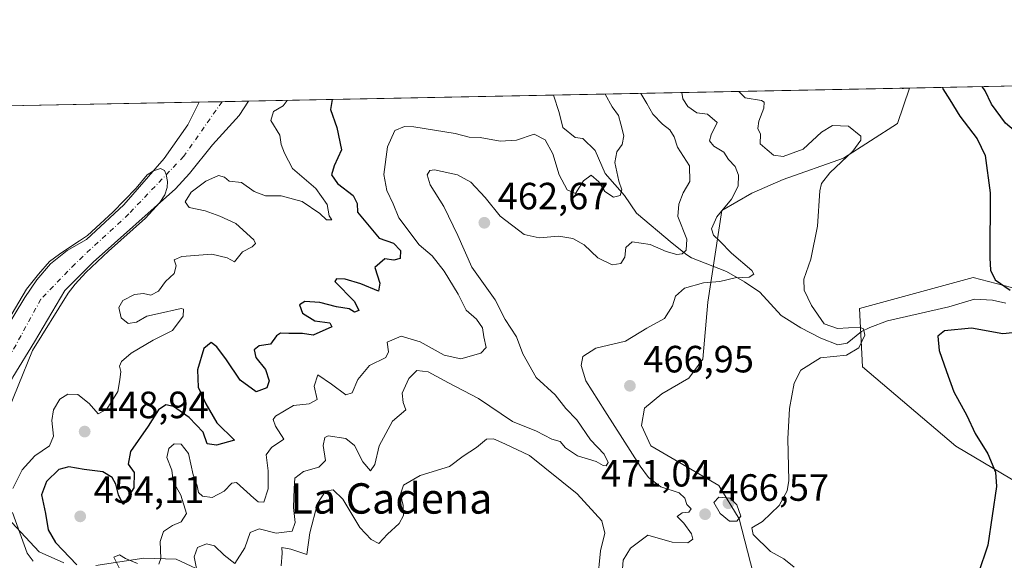
# Model space of a CAD drawing. Units: metres. Extents: x 634738 to 638195, y 4729746 to 4732126.
# Drawn here: x 637002 to 637262, y 4731984 to 4732126 of the extents above; entities that cross this region are included whole.
import ezdxf
from ezdxf.enums import TextEntityAlignment as Align

# ---------------------------------------------------------------- set-up
doc = ezdxf.new("R2010")
doc.units = ezdxf.units.M
doc.header["$MEASUREMENT"] = 0
doc.linetypes.add('DGN Style 4', pattern=[2.6384748266838614, 1.318413404963828, -0.6592067024819142, 0.001648016756204785, -0.6592067024819142])
for name, color, linetype, lineweight in [('Comarca CxS', 21, 'Continuous', 0), ('Comunidad Autónoma CxS', 142, 'Continuous', 0), ('Corriente natural Cxs', 4, 'Continuous', 13), ('Corriente natural eje', 4, 'DGN Style 4', 0), ('Corriente natural lineal', 142, 'Continuous', 13), ('Cultivos herbáceos CxS', 92, 'Continuous', 0), ('Curva de nivel maestra', 30, 'Continuous', 30), ('Curva de nivel normal', 30, 'Continuous', 0), ('Entidad de ámbito territorial CxS', 92, 'Continuous', 0), ('Espacio natural protegido', 121, 'Continuous', 13), ('Espacio natural protegido CxS', 121, 'Continuous', 0), ('Municipio CxS', 4, 'Continuous', 0), ('Prado CxS', 92, 'Continuous', 0), ('Provincia CxS', 1, 'Continuous', 0), ('Punto de cota en terreno', 7, 'Continuous', 0), ('Rótulo de punto de cota en terreno', 7, 'Continuous', 0), ('Suelo desnudo CxS', 253, 'Continuous', 0), ('Texto cartográfico', 7, 'Continuous', 0)]:
    doc.layers.add(name, color=color, linetype=linetype, lineweight=lineweight)
doc.styles.add('Style-Arial', font='txt')

# ---------------------------------------------------------------- blocks, each defined once
blk = doc.blocks.new('*U12')
at = {"layer": 'Suelo desnudo CxS', "color": 253, "linetype": 'Continuous', "lineweight": 0}
for points in [[(637294.8595000004, 4731986.772100001, 480.1793999999937), (637248.9419, 4732014.074300001, 473.5819000000047), (637224.3655000003, 4732034.913699999, 470.8136999999988), (637223.5329, 4732050.333500001, 471.3810999999987), (637253.5242999997, 4732058.460899999, 474.1018999999943), (637265.6041000001, 4732055.333900001, 475.4888999999966)], [(637000.3601000002, 4732032.210100001, 439.1588999999949), (637006.1401000004, 4732041.530099999, 439.4489000000031), (637014.1300999997, 4732055.050100001, 439.4807000000001), (637021.5900999998, 4732062.540100001, 439.7446999999956), (637043.2500999998, 4732081.9001, 440.6407000000036), (637046.9801000003, 4732085.940099999, 440.5981999999931), (637052.9901000002, 4732093.460100001, 440.2890999999945), (637060.0601000005, 4732101.1501, 440.8475000000035), (637062.4700999996, 4732104.970000001, 440.9493999999977), (637236.7319, 4732108.413100001, 475.0046000000002), (637233.5290999999, 4732099.096100001, 472.9063000000024), (637219.3671000004, 4732089.927300001, 469.5987000000023), (637203.4348999998, 4732084.330700001, 468.7044000000024), (637195.2067, 4732080.7589, 465.9459000000061), (637187.2927000001, 4732076.175100001, 464.204700000002), (637183.5449000001, 4732052.001300001, 465.8546000000061), (637182.2947000006, 4732036.998500001, 466.970100000006), (637178.5455, 4732031.9965, 467.2505999999995), (637171.4643000001, 4732027.829700001, 467.1864999999962), (637166.8822999997, 4732024.078700001, 467.0509000000021), (637166.0491000004, 4732019.493899999, 466.9992000000057), (637168.5601000005, 4732014.129699999, 467.1535000000004), (637186.4596999995, 4732003.656500001, 468.4777999999933), (637191.8744999999, 4731994.904300001, 469.2078000000038), (637195.5340999998, 4731980.592499999, 467.7051999999967)], [(636984.5428999999, 4732103.430400001, 450.7115999999951), (637049.5018999996, 4732104.7138, 440.7335000000021), (637049.5000999998, 4732104.710100001, 440.7335000000021), (637046.5201000003, 4732098.700099999, 440.578800000003), (637040.2801000001, 4732089.850099999, 440.373900000006), (637029.6700999998, 4732077.630100001, 440.1144000000059), (637019.7801000001, 4732068.530099999, 439.9796999999963), (637014.7301000003, 4732065.5801, 440.0543999999937), (637010.3400999998, 4732062.0801, 440.0455999999977), (637006.7301000003, 4732057.840100001, 439.8628999999929), (637003.5100999996, 4732053.2501, 439.8852000000043), (636998.2001, 4732044.390100001, 439.8456000000006)]]:
    blk.add_polyline3d(points, dxfattribs=at)
blk = doc.blocks.new('5PATER')
at = {"layer": 'Prado CxS', "linetype": 'Continuous', "lineweight": 0}
h = blk.add_hatch(color=51, dxfattribs=at)
edge = h.paths.add_edge_path()
edge.add_ellipse((0, 0), major_axis=(-0.1095731443231308, -0.1110710700762829), ratio=0.9994222409660322, start_angle=0, end_angle=360)

msp = doc.modelspace()

# ---------------------------------------------------------------- linework, layer by layer
at = {"layer": 'Comarca CxS', "color": 21, "linetype": 'Continuous', "lineweight": 0, "flags": 128}
msp.add_lwpolyline([(635064.6205943696, 4729751.29458578), (634782.9300010185, 4729745.729982683), (634769.8288405803, 4730417.72655598), (634765.8935516241, 4730619.578957173), (634750.2207545261, 4731423.482244392), (634737.8300010192, 4732059.039982658), (635612.5211999998, 4732076.3222), (635771.2359999998, 4732079.458100001), (637452.0671306063, 4732112.66766677), (638149.1200010444, 4732126.439982658), (638174.6452742514, 4730849.182476535), (638195.3500010447, 4729813.139982684), (636423.4381979648, 4729778.137117255), (636273.292580081, 4729775.171065977), (636161.3956010945, 4729772.960644677)], close=True, dxfattribs=at)
at = {"layer": 'Comunidad Autónoma CxS', "color": 142, "linetype": 'Continuous', "lineweight": 0, "flags": 128}
msp.add_lwpolyline([(635064.6205943696, 4729751.29458578), (634782.9300010185, 4729745.729982683), (634769.8288405803, 4730417.72655598), (634765.8935516241, 4730619.578957173), (634750.2207545261, 4731423.482244392), (634737.8300010192, 4732059.039982658), (635612.5211999998, 4732076.3222), (635771.2359999998, 4732079.458100001), (637452.0671306063, 4732112.66766677), (638149.1200010444, 4732126.439982658), (638174.6452742514, 4730849.182476535), (638195.3500010447, 4729813.139982684), (636423.4381979648, 4729778.137117255), (636273.292580081, 4729775.171065977), (636161.3956010945, 4729772.960644677)], close=True, dxfattribs=at)
at = {"layer": 'Corriente natural Cxs', "color": 4, "linetype": 'Continuous', "lineweight": 13, "extrusion": (-0.01663961660971373, -0.0003287325756931323, 0.9998614979555795), "elevation": -11715.18398653297, "flags": 128}
msp.add_lwpolyline([(-4718598.40668615, 730300.7020182352), (-4718598.40668615, 730313.674545456)], dxfattribs=at)
at = {"layer": 'Corriente natural Cxs', "color": 4, "linetype": 'Continuous', "lineweight": 13}
for points in [[(636973.6101000002, 4731977.3201, 438.2762999999978), (636977.0100999996, 4731981.300100001, 438.7170000000042), (636979.4301000005, 4731985.8301, 438.8784000000014), (636981.7701000003, 4731992.630100001, 438.6218999999983), (636987.6501000002, 4732013.110099999, 438.8144999999931), (636990.3300999999, 4732023.8201, 439.2032999999938), (636993.6101000002, 4732034.450099999, 439.3410000000004), (636995.5701000001, 4732039.3301, 439.5644999999931), (636998.2001, 4732044.390100001, 439.8456000000006), (637003.5100999996, 4732053.2501, 439.8852000000043), (637006.7301000003, 4732057.840100001, 439.8628999999929), (637010.3400999998, 4732062.0801, 440.0455999999977), (637014.7301000003, 4732065.5801, 440.0543999999937), (637019.7801000001, 4732068.530099999, 439.9796999999963), (637029.6700999998, 4732077.630100001, 440.1144000000059), (637040.2801000001, 4732089.850099999, 440.373900000006), (637046.5201000003, 4732098.700099999, 440.578800000003), (637049.5000999998, 4732104.710100001, 440.7335000000021), (637049.5018999996, 4732104.7138, 440.7335000000021)], [(637062.4700999996, 4732104.970000001, 440.9493999999977), (637060.0601000005, 4732101.1501, 440.8475000000035), (637052.9901000002, 4732093.460100001, 440.2890999999945), (637046.9801000003, 4732085.940099999, 440.5981999999931), (637043.2500999998, 4732081.9001, 440.6407000000036), (637021.5900999998, 4732062.540100001, 439.7446999999956), (637014.1300999997, 4732055.050100001, 439.4807000000001), (637006.1401000004, 4732041.530099999, 439.4489000000031), (637000.3601000002, 4732032.210100001, 439.1588999999949), (636998.1300999997, 4732027.540100001, 438.7424000000028), (636996.0401, 4732022.9301, 438.9747999999963), (636992.6501000002, 4732013.300100001, 438.8087999999989), (636991.3501000004, 4732008.210100001, 438.866200000004), (636989.4001000002, 4731997.420100001, 439.0351999999984), (636989.2801000001, 4731991.9101, 439.4416999999958), (636989.7001, 4731986.380100001, 440.5491000000038), (636990.9200999998, 4731981.170100001, 440.5960000000051), (636992.7401000002, 4731976.220100001, 438.8699000000051), (636994.4901000002, 4731972.5801, 437.7333999999974)], [(636998.2001, 4732044.390100001, 439.8456000000006), (637003.5100999996, 4732053.2501, 439.8852000000043), (637006.7301000003, 4732057.840100001, 439.8628999999929), (637010.3400999998, 4732062.0801, 440.0455999999977), (637014.7301000003, 4732065.5801, 440.0543999999937), (637019.7801000001, 4732068.530099999, 439.9796999999963), (637029.6700999998, 4732077.630100001, 440.1144000000059), (637040.2801000001, 4732089.850099999, 440.373900000006), (637046.5201000003, 4732098.700099999, 440.578800000003), (637049.5000999998, 4732104.710100001, 440.7335000000021), (637049.5018999996, 4732104.7138, 440.7335000000021), (637062.4700999996, 4732104.970100001, 440.9493999999977), (637060.0601000005, 4732101.1501, 440.8475000000035), (637052.9901000002, 4732093.460100001, 440.2890999999945), (637046.9801000003, 4732085.940099999, 440.5981999999931), (637043.2500999998, 4732081.9001, 440.6407000000036), (637021.5900999998, 4732062.540100001, 439.7446999999956), (637014.1300999997, 4732055.050100001, 439.4807000000001), (637006.1401000004, 4732041.530099999, 439.4489000000031), (637000.3601000002, 4732032.210100001, 439.1588999999949)]]:
    msp.add_polyline3d(points, dxfattribs=at)
at = {"layer": 'Corriente natural eje', "color": 4, "linetype": 'DGN Style 4', "lineweight": 0}
msp.add_polyline3d([(637055.5513000004, 4732104.8333, 440.4735999999976), (637055.5500999996, 4732104.8301, 440.4734999999928), (637045.4501, 4732090.440099999, 440.0908999999957), (637030.9401000004, 4732075.2401, 440.3070000000008), (637016.7801000001, 4732062.120100001, 439.5795000000071), (637007.8000999996, 4732052.790100001, 439.1576999999961), (636997.7801000001, 4732034.4801, 438.7929000000004), (636991.2200999996, 4732018.600099999, 438.7831000000006), (636985.6901000004, 4732000.290100001, 438.6827000000048), (636986.0401, 4731984.0601, 439.1826000000001), (636992.5201000003, 4731960.4001, 437.5399000000034)], dxfattribs=at)
at = {"layer": 'Corriente natural lineal', "color": 142, "linetype": 'Continuous', "lineweight": 13}
msp.add_polyline3d([(637262.1001000004, 4732051.7401, 474.3935999999958), (637258.5900999998, 4732052.550100001, 473.9994000000006), (637253.8800999997, 4732052.780099999, 473.5733999999939), (637247.1201, 4732050.7301, 473.1159000000043), (637230.9001000002, 4732047.0801, 471.9410000000062), (637226.2500999998, 4732045.3301, 471.2581999999966), (637224.0601000005, 4732044.280099999, 470.6606999999931), (637220.2801000001, 4732041.1601, 469.9130000000005), (637217.8800999997, 4732040.7501, 469.9870999999985), (637213.3601000002, 4732042.520099999, 469.146900000007), (637208.0500999996, 4732045.270099999, 467.8190999999933), (637202.9401000004, 4732048.460100001, 466.5883999999933), (637197.2801000001, 4732054.620100001, 464.9214000000065), (637193.2100999998, 4732057.390100001, 464.2976999999955), (637188.4901000002, 4732060.0601, 463.8350999999967), (637179.2801000001, 4732063.710100001, 460.4949999999953), (637178.0301000001, 4732064.5101, 459.9505999999965), (637174.1601, 4732067.540100001, 458.7014000000054), (637164.7600999996, 4732075.4901, 456.4176000000007), (637161.6201, 4732080.120100001, 455.6187000000064), (637156.4901000002, 4732085.940099999, 454.1662000000069), (637153.8901000004, 4732091.9801, 452.7308000000049), (637150.6300999997, 4732095.100099999, 452.5026999999973), (637148.5800999999, 4732095.4101, 452.1851000000024), (637145.3800999997, 4732098.0001, 452.4492999999929), (637144.4001000002, 4732102.0101, 451.8448999999965), (637142.8904999997, 4732106.559, 450.6564000000071)], dxfattribs=at)
at = {"layer": 'Cultivos herbáceos CxS', "color": 92, "linetype": 'Continuous', "lineweight": 0, "extrusion": (0.08527468236832568, 0.001684712003836077, 0.9963560559822204), "elevation": 62785.67346303508, "flags": 128}
msp.add_lwpolyline([(4718598.203323225, -727880.3928162947), (4718598.203323225, -727905.4786038666)], dxfattribs=at)
at = {"layer": 'Cultivos herbáceos CxS', "color": 92, "linetype": 'Continuous', "lineweight": 0}
for points in [[(637195.5340999998, 4731980.592499999, 467.7051999999967), (637191.8744999999, 4731994.904300001, 469.2078000000038), (637186.4596999995, 4732003.656500001, 468.4777999999933), (637168.5601000005, 4732014.129699999, 467.1535000000004), (637166.0491000004, 4732019.493899999, 466.9992000000057), (637166.8822999997, 4732024.078700001, 467.0509000000021), (637171.4643000001, 4732027.829700001, 467.1864999999962), (637178.5455, 4732031.9965, 467.2505999999995), (637182.2947000006, 4732036.998500001, 466.970100000006), (637183.5449000001, 4732052.001300001, 465.8546000000061), (637187.2927000001, 4732076.175100001, 464.204700000002), (637195.2067, 4732080.7589, 465.9459000000061), (637203.4348999998, 4732084.330700001, 468.7044000000024), (637219.3671000004, 4732089.927300001, 469.5987000000023), (637233.5290999999, 4732099.096100001, 472.9063000000024), (637236.7319, 4732108.413100001, 475.0046000000002), (637261.7214000003, 4732108.9068, 472.8650000000052)], [(637236.7319999998, 4732108.4132, 475.0046000000002), (637233.5290999999, 4732099.096100001, 472.9063000000024), (637219.3671000004, 4732089.927300001, 469.5987000000023), (637203.4348999998, 4732084.330700001, 468.7044000000024), (637195.2067, 4732080.7589, 465.9459000000061), (637187.2927000001, 4732076.175100001, 464.204700000002), (637183.5449000001, 4732052.001300001, 465.8546000000061), (637182.2947000006, 4732036.998500001, 466.970100000006), (637178.5455, 4732031.9965, 467.2505999999995), (637171.4643000001, 4732027.829700001, 467.1864999999962), (637166.8822999997, 4732024.078700001, 467.0509000000021), (637166.0491000004, 4732019.493899999, 466.9992000000057), (637168.5601000005, 4732014.129699999, 467.1535000000004), (637186.4596999995, 4732003.656500001, 468.4777999999933), (637191.8744999999, 4731994.904300001, 469.2078000000038), (637195.5340999998, 4731980.592499999, 467.7051999999967)], [(637265.6041000001, 4732055.333900001, 475.4888999999966), (637253.5242999997, 4732058.460899999, 474.1018999999943), (637223.5329, 4732050.333500001, 471.3810999999987), (637224.3655000003, 4732034.913699999, 470.8136999999988), (637248.9419, 4732014.074300001, 473.5819000000047), (637294.8595000004, 4731986.772100001, 480.1793999999937)], [(637294.8595000004, 4731986.772100001, 480.1793999999937), (637248.9419, 4732014.074300001, 473.5819000000047), (637224.3655000003, 4732034.913699999, 470.8136999999988), (637223.5329, 4732050.333500001, 471.3810999999987), (637253.5242999997, 4732058.460899999, 474.1018999999943), (637265.6041000001, 4732055.333900001, 475.4888999999966)]]:
    msp.add_polyline3d(points, dxfattribs=at)
at = {"layer": 'Curva de nivel maestra', "color": 30, "linetype": 'Continuous', "lineweight": 30, "flags": 128}
for points, elevation in [([(637245.3920999998, 4732108.584200001), (637245.5499999998, 4732108.2501), (637247.3700000001, 4732105.350099999), (637249.9600000001, 4732101.020099999), (637254.5800000001, 4732095.0101), (637256.7199999997, 4732090.640100001), (637258, 4732080.840100001), (637257.8700000001, 4732063.6801), (637258.0899999999, 4732060.440099999), (637259.3399999999, 4732057.850099999), (637263.2300000006, 4732055.170100001)], 475), ([(637298.2960999999, 4732109.6295), (637297.6100000005, 4732106.050100001), (637296.2300000006, 4732104.5101), (637293.2400000002, 4732102.950099999), (637291.1900000004, 4732100.800100001), (637287.6399999997, 4732094.630100001), (637283.2800000003, 4732085.620100001), (637282.2300000006, 4732084.0101), (637280.4299999997, 4732083.3301), (637275.7699999996, 4732086.700099999), (637267.6600000003, 4732094.460100001), (637262.0499999998, 4732099.190099999), (637258.3600000005, 4732104.1801), (637256.6500000004, 4732107.6501), (637255.8766000001, 4732108.791300001)], 475), ([(637234.8180999998, 4732108.375299999), (637234.8399999999, 4732108.350099999), (637235.1403999999, 4732108.3816)], 475), ([(637084.5401, 4732105.406099999), (637084.1399999997, 4732102.770099999), (637085.8099999997, 4732098.0101), (637086.9900000002, 4732092.100099999), (637085.0800000001, 4732087.9101), (637084.4199999999, 4732085.5801), (637086, 4732083.280099999), (637090.0899999999, 4732080.140100001), (637091.1600000003, 4732077.960100001), (637091.2400000002, 4732075.7301), (637096.9100000003, 4732068.880100001), (637100.6900000004, 4732067.530099999), (637102.54, 4732065.590100001), (637102.4600000001, 4732063.4901), (637100.79, 4732063.050100001), (637098.4400000004, 4732063.4101), (637095.8399999999, 4732061.110099999), (637097.0899999999, 4732057.020099999), (637096.79, 4732054.920100001), (637092.0800000001, 4732056.860099999), (637087.9500000002, 4732058.0801), (637085.7199999997, 4732058.1801), (637085.29, 4732057.440099999), (637090.4699999997, 4732052.210100001), (637091.6100000005, 4732049.8301), (637090.4600000001, 4732049.390100001), (637089.0800000001, 4732050.210100001), (637085.6600000003, 4732050.790100001), (637081.29, 4732051.870100001), (637077.3399999999, 4732052.1601), (637075.9199999999, 4732051.280099999), (637076.7400000002, 4732049.0601), (637080.0199999996, 4732047.0601), (637083.9500000002, 4732046.590100001), (637084.4600000001, 4732045.470100001), (637079.54, 4732043.2601), (637076.7800000003, 4732043.7601), (637073.1799999997, 4732043.710100001), (637070.9699999997, 4732043.860099999), (637069.8799999999, 4732043.110099999), (637068.3099999997, 4732040.9301), (637065.2999999998, 4732040.450099999), (637064.0099999999, 4732039.440099999), (637064.4100000003, 4732037.370100001), (637066.9600000001, 4732034.2601), (637067.9699999997, 4732031.280099999), (637067.3200000003, 4732029.450099999), (637064.5099999999, 4732028.360099999), (637060.3399999999, 4732031.4301), (637056.7000000002, 4732036.8201), (637054.1399999997, 4732040.2601), (637052.6500000004, 4732041.3201), (637050.7699999996, 4732039.780099999), (637049.0199999996, 4732034.130100001), (637049.2199999997, 4732029.5801), (637051.2599999999, 4732025.1601), (637054.1699999999, 4732020.1801), (637058.8399999999, 4732015.590100001), (637054.0599999997, 4732014.290100001), (637051.6200000001, 4732014.640100001), (637050.5999999996, 4732017.720100001), (637046.8799999999, 4732021.5801), (637042.7800000003, 4732024.4801), (637040.7000000002, 4732024.9001), (637038.7999999998, 4732023.5801), (637036.0499999998, 4732019.290100001), (637031.4000000004, 4732012.600099999), (637030.7699999996, 4732009.3101), (637032.3399999999, 4732007.0801), (637032.2999999998, 4732003.0801), (637029.4400000004, 4731998.6601), (637028.2800000003, 4732001.220100001), (637027.5199999996, 4732004.050100001), (637026.6100000005, 4732005.7401), (637024.1399999997, 4732007.2601), (637019.1799999997, 4732007.850099999), (637015.1399999997, 4732008.610099999), (637012.4699999997, 4732007.860099999), (637009.2300000006, 4732004.7401), (637007.9299999997, 4732001.1801), (637009.0300000003, 4731996.270099999), (637009.6799999997, 4731991.9801), (637011.6399999997, 4731988.640100001), (637017.2699999996, 4731982.7301)], 450), ([(637263.8399999999, 4732043.9301), (637261.29, 4732043.610099999), (637253.0999999996, 4732045.100099999), (637245.9800000006, 4732044.460100001), (637244.1699999999, 4732043.040100001), (637244.5800000001, 4732039.2501), (637246.5, 4732033.7501), (637248.4400000004, 4732028.3201), (637251.8300000001, 4732022.110099999), (637254.04, 4732017.370100001), (637257.4000000004, 4732012.0601), (637259.4000000004, 4732007.1601), (637259.7000000002, 4732003.370100001), (637257.3399999999, 4731987.960100001), (637254.7999999998, 4731980.380100001)], 475)]:
    msp.add_lwpolyline(points, dxfattribs=dict(at, elevation=elevation))
at = {"layer": 'Curva de nivel normal', "color": 30, "linetype": 'Continuous', "lineweight": 0, "flags": 128}
for points, elevation in [([(637156.5405000001, 4732106.8289), (637158.3600000005, 4732103.4901), (637160.04, 4732101.170100001), (637160.6100000005, 4732098.920100001), (637161.4100000003, 4732095.850099999), (637161.04, 4732093.5801), (637159.5999999996, 4732091.5801), (637159.0199999996, 4732088.8201), (637160.1200000001, 4732083.890100001), (637160.9400000004, 4732081.5601), (637160.5099999999, 4732080.140100001), (637158.6799999997, 4732079.6601), (637156.4199999999, 4732081.1601), (637154.8200000003, 4732083.710100001), (637152.8099999997, 4732085.4801), (637150.7800000003, 4732083.960100001), (637148.7300000006, 4732080.670100001), (637146.5099999999, 4732081.640100001), (637144.3899999997, 4732085.530099999), (637142.6900000004, 4732091.110099999), (637140.7000000002, 4732094.770099999), (637137.8099999997, 4732096.290100001), (637133.1299999999, 4732094.7301), (637128.8399999999, 4732094.4101), (637123.5999999996, 4732095.390100001), (637120.7000000002, 4732095.4901), (637117.0199999996, 4732096.4801), (637106.1100000005, 4732098.2401), (637103.6100000005, 4732098.270099999), (637101.0499999998, 4732097.210100001), (637099.1100000005, 4732092.9101), (637098.1900000004, 4732085.6601), (637098.9600000001, 4732081.420100001), (637100.6200000001, 4732077.9101), (637102.1299999999, 4732074.2501), (637107.5300000003, 4732067.100099999), (637110.9100000003, 4732064.170100001), (637114.1100000005, 4732060.170100001), (637117.7699999996, 4732054.100099999), (637119.9000000004, 4732049.9101), (637122.6200000001, 4732047.520099999), (637124.1500000004, 4732045.2501), (637124.5300000003, 4732042.870100001), (637125.1699999999, 4732040.030099999), (637123.7400000002, 4732038.5101), (637118.4500000002, 4732037.0601), (637114.04, 4732037.9901), (637107.7800000003, 4732041.540100001), (637102.7199999997, 4732043.0701), (637099.04, 4732041.4301), (637099.4500000002, 4732038.920100001), (637098.7199999997, 4732037.420100001), (637094.4299999997, 4732035.2601), (637091.3600000005, 4732031.590100001), (637089.7999999998, 4732028.130100001), (637088.1200000001, 4732027.5801), (637084.3799999999, 4732030.360099999), (637080.79, 4732032.860099999), (637079.8499999996, 4732029.860099999), (637080.6100000005, 4732026.300100001), (637078.5300000003, 4732025.2401), (637074.3499999996, 4732024.780099999), (637069.5999999996, 4732021.920100001), (637068.9800000006, 4732021.030099999), (637069.5899999999, 4732019.300100001), (637071.8399999999, 4732015.9301), (637068.5499999998, 4732013.720100001), (637067.1200000001, 4732011.790100001), (637067.6600000003, 4732007.5801), (637067.7100000001, 4732002.8201), (637066.5899999999, 4731999.3201), (637065.0800000001, 4731999.360099999), (637063.9199999999, 4732000.340100001), (637059.3300000001, 4732004.440099999), (637058.1100000005, 4732004.2601), (637056.1200000001, 4732002.170100001), (637052.9199999999, 4732000.540100001), (637050.3499999996, 4732000.840100001), (637049.3399999999, 4732001.790100001), (637048.9500000002, 4732003.590100001), (637047.9600000001, 4732006.4901), (637046.6600000003, 4732012.0801), (637044.7999999998, 4732014.5701), (637042.9000000004, 4732014.6801), (637041.4699999997, 4732013.420100001), (637041.0199999996, 4732011.040100001), (637042.3099999997, 4732007.7601), (637042.6399999997, 4732004.770099999), (637044.6699999999, 4732001.120100001), (637046.1299999999, 4731996.290100001), (637044.7599999999, 4731994.090100001), (637042.4800000006, 4731993.1501), (637040.1299999999, 4731991.550100001), (637039.1799999997, 4731988.920100001), (637039.4299999997, 4731984.4101), (637038.8499999996, 4731982.9801)], 455), ([(637049.3099999997, 4731979.210100001), (637048.1900000004, 4731984.9101), (637049.0899999999, 4731987.360099999), (637051.4699999997, 4731988.2601), (637053.5199999996, 4731987.7601), (637056.1100000005, 4731985.3201), (637058.8700000001, 4731983.1601), (637061.5300000003, 4731987.280099999), (637062.9800000006, 4731991.3101), (637065.2999999998, 4731992.2601), (637069.8200000003, 4731991.120100001), (637073.9900000002, 4731991.640100001), (637074.79, 4731993.890100001), (637074.3300000001, 4731997.9001), (637074.5099999999, 4732002.850099999), (637074.7000000002, 4732005.5701), (637076.9600000001, 4732007.390100001), (637081.0599999997, 4732008.470100001), (637082.8399999999, 4732010.220100001), (637082.1799999997, 4732014.2501), (637082.5899999999, 4732016.340100001), (637083.5, 4732016.800100001), (637088.1799999997, 4732016.020099999), (637090.4500000002, 4732014.2501), (637092.5999999996, 4732009.920100001), (637094.6200000001, 4732007.5001), (637095.7999999998, 4732009.200099999), (637096.9299999997, 4732014.110099999), (637100.4900000002, 4732020.590100001), (637103.9400000004, 4732023.590100001), (637103.3099999997, 4732025.590100001), (637102.9800000006, 4732028.040100001), (637104.7400000002, 4732031.840100001), (637106.8899999997, 4732033.9901), (637109.8700000001, 4732033.6501), (637115.2300000006, 4732030.7301), (637123.1200000001, 4732026.610099999), (637132.1200000001, 4732020.520099999), (637138.4500000002, 4732017.960100001), (637142.4600000001, 4732015.860099999), (637144.6399999997, 4732015.2401), (637146.0800000001, 4732013.5601), (637149.2000000002, 4732011.5101), (637154.1600000003, 4732009.970100001), (637155.9500000002, 4732008.940099999), (637156.7800000003, 4732008.840100001), (637157.3300000001, 4732009.780099999), (637156.2400000002, 4732011.9101), (637152.6100000005, 4732015.7501), (637149.0499999998, 4732021.0001), (637146.1399999997, 4732023.960100001), (637143.3300000001, 4732027.590100001), (637138.3600000005, 4732032.170100001), (637134.8099999997, 4732038.420100001), (637133.1699999999, 4732042.8201), (637130.1900000004, 4732047.4101), (637127.54, 4732052.5801), (637121.4100000003, 4732061.2501), (637117.6799999997, 4732069.5801), (637114, 4732077.2501), (637110.3499999996, 4732082.9101), (637109.5599999997, 4732085.5801), (637110.3399999999, 4732086.710100001), (637111.5099999999, 4732086.880100001), (637117.5800000001, 4732085.540100001), (637121.1200000001, 4732083.5801), (637124.9199999999, 4732079.540100001), (637128.8499999996, 4732074.6601), (637135.1900000004, 4732069.8101), (637139.1200000001, 4732068.9101), (637144.3200000003, 4732069.360099999), (637147.9500000002, 4732068.770099999), (637150.9699999997, 4732067.100099999), (637154.6100000005, 4732063.710100001), (637158.4000000004, 4732061.800100001), (637160.6200000001, 4732062.1601), (637161.6600000003, 4732063.8301), (637162, 4732066.420100001), (637163.6100000005, 4732067.890100001), (637168.3700000001, 4732067.220100001), (637172.5800000001, 4732065.390100001), (637175.3700000001, 4732064.5801), (637176.7800000003, 4732064.690099999), (637177.8899999997, 4732065.7401), (637178.0099999999, 4732068.5801), (637175.6500000004, 4732074.5701), (637175.9199999999, 4732077.790100001), (637177.0499999998, 4732080.770099999), (637178.8600000005, 4732083.790100001), (637178.7400000002, 4732087.890100001), (637175.5499999998, 4732092.8301), (637174.7199999997, 4732095.5601), (637173.5899999999, 4732097.4101), (637171.5999999996, 4732098.9101), (637169.0899999999, 4732101.5601), (637167.54, 4732104.340100001), (637165.9256999996, 4732107.0141)], 460), ([(637161.1200000001, 4731981.720100001), (637161.2999999998, 4731984.020099999), (637163.2000000002, 4731987.1601), (637167.7400000002, 4731990.550100001), (637174.1399999997, 4731988.700099999), (637178.2800000003, 4731988.5601), (637179.5899999999, 4731989.540100001), (637179.29, 4731990.940099999), (637177.2599999999, 4731993.7501), (637175.4800000006, 4731995.530099999), (637176.7699999996, 4731996.4801), (637178.5800000001, 4731996.690099999), (637179.1500000004, 4731997.5601), (637178.0099999999, 4731998.6801), (637177.5199999996, 4732000.3301), (637175.9800000006, 4732001.700099999), (637171.1799999997, 4732003.3201), (637167.9500000002, 4732005.8201), (637165.7400000002, 4732008.7301), (637156.4299999997, 4732023.3101), (637151.3799999999, 4732031.2601), (637150.1699999999, 4732035.2601), (637150.6699999999, 4732037.6801), (637154.04, 4732039.9001), (637161.8700000001, 4732041.7401), (637167.4800000006, 4732045.130100001), (637172.1600000003, 4732047.670100001), (637174.2599999999, 4732051.020099999), (637175.0199999996, 4732053.5601), (637177.4299999997, 4732055.6601), (637182.4500000002, 4732057.0601), (637186.7800000003, 4732057.4101), (637190.7800000003, 4732058.450099999), (637194.4600000001, 4732058.5801), (637195.6600000003, 4732059.370100001), (637195.1799999997, 4732060.3201), (637189.7999999998, 4732064.880100001), (637186.7800000003, 4732068.0701), (637185.04, 4732069.630100001), (637184.5599999997, 4732071.360099999), (637185.9699999997, 4732074.4801), (637189.8399999999, 4732079.1501), (637191.5599999997, 4732082.5701), (637191.6500000004, 4732085.440099999), (637190.7400000002, 4732087.710100001), (637189.0499999998, 4732089.590100001), (637187.79, 4732091.4901), (637185.2000000002, 4732093.090100001), (637184, 4732094.520099999), (637184.4900000002, 4732096.0801), (637186.0599999997, 4732099.3201), (637183.4600000001, 4732101.5101), (637180.6600000003, 4732101.890100001), (637178.3399999999, 4732103.550100001), (637177.0199999996, 4732105.590100001), (637176.7001999998, 4732107.2271)], 465), ([(637191.7510000002, 4732107.5244), (637193.4000000004, 4732105.860099999), (637197.75, 4732105.170100001), (637198.4400000004, 4732104.7301), (637198.3600000005, 4732103.100099999), (637197.04, 4732099.720100001), (637196.7699999996, 4732097.720100001), (637197.4800000006, 4732096.290100001), (637197.4000000004, 4732093.7401), (637199.1900000004, 4732092.120100001), (637200.8799999999, 4732090.7301), (637203.4400000004, 4732090.370100001), (637208.6799999997, 4732092.3201), (637213.5800000001, 4732096.770099999), (637216.4299999997, 4732098.5601), (637220.6699999999, 4732098.380100001), (637223.9400000004, 4732095.780099999), (637223.9100000003, 4732094.6501), (637221.8099999997, 4732091.8101), (637215.7699999996, 4732086.120100001), (637213.5800000001, 4732083.2501), (637213.1200000001, 4732081.360099999), (637212.4900000002, 4732072.020099999), (637210.7400000002, 4732063.350099999), (637208.9199999999, 4732058.090100001), (637208.9699999997, 4732055.1601), (637210.9400000004, 4732051.0801), (637214.2300000006, 4732046.2501), (637217.7199999997, 4732045.0801), (637223.54, 4732045.370100001), (637224.5800000001, 4732044.9801), (637224.9299999997, 4732043.3101), (637223.3600000005, 4732039.920100001), (637220.1699999999, 4732038.030099999), (637213.2800000003, 4732037.340100001), (637208.0999999996, 4732034.030099999), (637206.3300000001, 4732030.620100001), (637205.0800000001, 4732023.960100001), (637204.6399999997, 4732015.970100001), (637204.9600000001, 4732004.960100001), (637204.4800000006, 4732002.2401), (637202.4000000004, 4731998.4001), (637198.0099999999, 4731994.200099999), (637195.1900000004, 4731992.5601), (637195.5199999996, 4731990.720100001), (637200.0999999996, 4731986.300100001), (637203.5700000003, 4731984.380100001), (637206.2999999998, 4731982.120100001)], 470), ([(637072.6994000003, 4732105.1724), (637071.6699999999, 4732103.720100001), (637069.0899999999, 4732102.2601), (637068.3899999997, 4732099.850099999), (637070.75, 4732096.030099999), (637071.0800000001, 4732093.5801), (637072.0199999996, 4732091.2501), (637074.0700000003, 4732087.2501), (637080.2400000002, 4732081.9101), (637083.2199999997, 4732077.700099999), (637083.7800000003, 4732074.710100001), (637084.4400000004, 4732073.6801), (637083.0599999997, 4732073.7301), (637081.3200000003, 4732075.3301), (637076.6699999999, 4732078.550100001), (637071.1200000001, 4732080.030099999), (637067, 4732079.9801), (637063.9600000001, 4732081.190099999), (637060.6799999997, 4732083.4901), (637057.3799999999, 4732083.920100001), (637056.1500000004, 4732084.9301), (637054.5999999996, 4732085.380100001), (637051.25, 4732083.920100001), (637047.3499999996, 4732081.020099999), (637045.7999999998, 4732078.460100001), (637046.8399999999, 4732076.950099999), (637051.1200000001, 4732076.0601), (637054.9100000003, 4732074.640100001), (637059.1900000004, 4732072.720100001), (637063.9199999999, 4732068.380100001), (637064.3300000001, 4732067.440099999), (637063.4500000002, 4732066.540100001), (637060.9400000004, 4732065.270099999), (637058.8499999996, 4732062.640100001), (637056.9100000003, 4732063.6801), (637052.8200000003, 4732064.600099999), (637044.8899999997, 4732064.0001), (637042.8700000001, 4732063.1601), (637043.4800000006, 4732061.540100001), (637042.9100000003, 4732059.5801), (637040.6399999997, 4732057.4101), (637038.7400000002, 4732054.9001), (637036.7999999998, 4732053.840100001), (637034.7999999998, 4732054.290100001), (637032.4699999997, 4732054.050100001), (637029.3399999999, 4732052.420100001), (637028.2999999998, 4732050.550100001), (637028.9400000004, 4732047.870100001), (637030.7800000003, 4732046.370100001), (637032.9600000001, 4732046.690099999), (637035.6900000004, 4732048.270099999), (637038.5099999999, 4732048.890100001), (637044.7999999998, 4732050.350099999), (637045.4000000004, 4732050.120100001), (637045.25, 4732048.280099999), (637042.4400000004, 4732044.550100001), (637037.3499999996, 4732041.9801), (637031.5999999996, 4732038.550100001), (637029.0599999997, 4732036.390100001), (637028.54, 4732035.110099999), (637028.8700000001, 4732033.720100001), (637028.6299999999, 4732031.5601), (637028.0800000001, 4732028.4801), (637025.1500000004, 4732023.800100001), (637022.8399999999, 4732022.540100001), (637020.5199999996, 4732025.3101), (637017.54, 4732027.700099999), (637014.9000000004, 4732027.710100001), (637012.7999999998, 4732026.4001), (637011.0899999999, 4732023.6601), (637010.7100000001, 4732020.8201), (637011.0999999996, 4732016.6801), (637010.0800000001, 4732014.1601), (637006.2300000006, 4732011.470100001), (637002.8499999996, 4732007.8101), (637000.3499999996, 4732002.9001)], 445), ([(636998.0199999996, 4732020.600099999), (637005.5999999996, 4732039.220100001), (637014.9400000004, 4732054.350099999), (637016.8391000006, 4732056.7667), (637019.6385000005, 4732059.801700001), (637025.5881000003, 4732065.4652), (637035.3706, 4732074.160800001), (637039.1732999999, 4732078.256300001), (637040.4620000003, 4732080.282000001), (637041.0340999998, 4732082.227), (637041.1485000001, 4732083.8288), (637040.8099999997, 4732085.610099999), (637040.4006000003, 4732086.729499999), (637039.3350000001, 4732087.1801), (637037.4939000001, 4732086.6413), (637035.7709999997, 4732085.545100001), (637032.8534000004, 4732082.055400001), (637026.7894000001, 4732075.705399999), (637020.0389, 4732069.584200001), (637017.9222999997, 4732068.153999999), (637015.4051000001, 4732066.494999999), (637012.6591999996, 4732064.6643), (637010.0275999998, 4732062.7193), (637007.1100000005, 4732059.4012), (637003.9636000004, 4732055.396700001), (636999.1009999998, 4732047.044399999)], 440), ([(637071.1399999997, 4731982.4801), (637071.3799999999, 4731985.850099999), (637071.29, 4731987.370100001), (637073.7000000002, 4731986.920100001), (637077.9100000003, 4731985.470100001), (637078.6900000004, 4731991.1801), (637080.6699999999, 4731998.9001), (637082.79, 4732002.170100001), (637084.79, 4732002.520099999), (637087.3799999999, 4732000.050100001), (637091.8600000005, 4731992.630100001), (637094.8499999996, 4731989.4801), (637096.8200000003, 4731988.350099999), (637099.1200000001, 4731990.8301), (637102.25, 4731993.630100001), (637103.4000000004, 4731995.7401), (637103.2999999998, 4731998.4001), (637102.5800000001, 4732001.380100001), (637103.3799999999, 4732003.720100001), (637107.79, 4732006.280099999), (637115.4600000001, 4732008.6801), (637119.1200000001, 4732011.4101), (637122.5800000001, 4732013.710100001), (637125.2699999996, 4732015.860099999), (637127.0700000003, 4732016.0101), (637130.0999999996, 4732014.6801), (637136.6100000005, 4732011.5601), (637149.0999999996, 4732001.4801), (637155.6799999997, 4731994.370100001), (637156.3899999997, 4731991.140100001), (637155.3200000003, 4731986.4801), (637154.5300000003, 4731978.370100001)], 465), ([(637186.4400000004, 4732000.630100001), (637185.1299999999, 4731999.220100001), (637186.7999999998, 4731996.280099999), (637189.3200000003, 4731994.2501), (637191.2599999999, 4731994.2501), (637192.2599999999, 4731995.590100001), (637191.2199999997, 4731998.540100001), (637189.4699999997, 4732000.380100001), (637186.4400000004, 4732000.630100001)], 470), ([(637000.3399999999, 4731996.5801), (637004.1600000003, 4731985.800100001), (637005.75, 4731983.720100001)], 445), ([(637033.2800000003, 4731983.1601), (637030.0499999998, 4731984.4101), (637028.54, 4731985.4001), (637027.0499999998, 4731984.800100001), (637028.8200000003, 4731981.110099999)], 455)]:
    msp.add_lwpolyline(points, dxfattribs=dict(at, elevation=elevation))
at = {"layer": 'Entidad de ámbito territorial CxS', "color": 92, "linetype": 'Continuous', "lineweight": 0, "flags": 128}
msp.add_lwpolyline([(635771.2359999998, 4732079.458100001), (637452.0671306063, 4732112.66766677)], dxfattribs=at)
at = {"layer": 'Espacio natural protegido', "color": 121, "linetype": 'Continuous', "lineweight": 13, "flags": 128}
for points in [[(637013.8581999998, 4731983.266499998), (637007.3662999999, 4731986.187499999), (636998.925500001, 4731995.277500001)], [(637052.4892000013, 4731980.019200004), (637043.4003000006, 4731984.2402), (637034.9593000019, 4731984.564300002), (637022.2992000007, 4731982.616399999)]]:
    msp.add_lwpolyline(points, dxfattribs=at)
at = {"layer": 'Espacio natural protegido CxS', "color": 121, "linetype": 'Continuous', "lineweight": 0, "flags": 128}
for points in [[(636998.9255000004, 4731995.2775), (637007.3662999994, 4731986.187499999), (637013.8581999991, 4731983.2665)], [(637022.2992000001, 4731982.616400001), (637034.9593000013, 4731984.564300001), (637043.4003000001, 4731984.2402), (637052.4892000008, 4731980.019200002)]]:
    msp.add_lwpolyline(points, dxfattribs=at)
at = {"layer": 'Municipio CxS', "color": 4, "linetype": 'Continuous', "lineweight": 0, "flags": 128}
msp.add_lwpolyline([(635771.2359999998, 4732079.458100001), (637452.0671306063, 4732112.66766677)], dxfattribs=at)
at = {"layer": 'Provincia CxS', "color": 1, "linetype": 'Continuous', "lineweight": 0, "flags": 128}
msp.add_lwpolyline([(635064.6205943696, 4729751.29458578), (634782.9300010185, 4729745.729982683), (634769.8288405803, 4730417.72655598), (634765.8935516241, 4730619.578957173), (634750.2207545261, 4731423.482244392), (634737.8300010192, 4732059.039982658), (635612.5211999998, 4732076.3222), (635771.2359999998, 4732079.458100001), (637452.0671306063, 4732112.66766677), (638149.1200010444, 4732126.439982658), (638174.6452742514, 4730849.182476535), (638195.3500010447, 4729813.139982684), (636423.4381979648, 4729778.137117255), (636273.292580081, 4729775.171065977), (636161.3956010945, 4729772.960644677)], close=True, dxfattribs=at)
at = {"layer": 'Suelo desnudo CxS', "color": 253, "linetype": 'Continuous', "lineweight": 0, "extrusion": (-0.1197871359422155, -0.002366837215477773, 0.9927967768603787), "elevation": -87074.23771701704, "flags": 128}
msp.add_lwpolyline([(-4718596.454226128, 725211.5633631411), (-4718596.454226128, 725292.5829621413)], dxfattribs=at)
at = {"layer": 'Suelo desnudo CxS', "color": 253, "linetype": 'Continuous', "lineweight": 0, "extrusion": (-0.2510501274665873, -0.0049601939603146, 0.9679613783487886), "elevation": -182990.7522327611, "flags": 128}
msp.add_lwpolyline([(-4718597.118486443, 707205.3235221102), (-4718597.118486443, 707302.2900093741)], dxfattribs=at)
at = {"layer": 'Suelo desnudo CxS', "color": 253, "linetype": 'Continuous', "lineweight": 0, "extrusion": (0.1517668478601505, 0.002998703017982883, 0.9884117723250792), "elevation": 111308.797700783, "flags": 128}
msp.add_lwpolyline([(4718596.509584091, -721810.0285994473), (4718596.509584091, -721875.7620120532)], dxfattribs=at)
at = {"layer": 'Suelo desnudo CxS', "color": 253, "linetype": 'Continuous', "lineweight": 0, "extrusion": (0.04290661481594568, 0.0008475783498823069, 0.9990787276366048), "elevation": 31784.79456591306, "flags": 128}
msp.add_lwpolyline([(4718599.862104665, -729693.3278203091), (4718599.862104665, -729699.3839798704)], dxfattribs=at)
at = {"layer": 'Suelo desnudo CxS', "color": 253, "linetype": 'Continuous', "lineweight": 0, "extrusion": (-0.06858040516347547, -0.001354995293885182, 0.9976446722232156), "elevation": -49662.0714587931, "flags": 128}
msp.add_lwpolyline([(-4718597.134114216, 728718.6613418707), (-4718597.134114215, 728725.5978298839)], dxfattribs=at)
at = {"layer": 'Suelo desnudo CxS', "color": 253, "linetype": 'Continuous', "lineweight": 0}
for points in [[(637236.7319999998, 4732108.4132, 475.0046000000002), (637233.5290999999, 4732099.096100001, 472.9063000000024), (637219.3671000004, 4732089.927300001, 469.5987000000023), (637203.4348999998, 4732084.330700001, 468.7044000000024), (637195.2067, 4732080.7589, 465.9459000000061), (637187.2927000001, 4732076.175100001, 464.204700000002), (637183.5449000001, 4732052.001300001, 465.8546000000061), (637182.2947000006, 4732036.998500001, 466.970100000006), (637178.5455, 4732031.9965, 467.2505999999995), (637171.4643000001, 4732027.829700001, 467.1864999999962), (637166.8822999997, 4732024.078700001, 467.0509000000021), (637166.0491000004, 4732019.493899999, 466.9992000000057), (637168.5601000005, 4732014.129699999, 467.1535000000004), (637186.4596999995, 4732003.656500001, 468.4777999999933), (637191.8744999999, 4731994.904300001, 469.2078000000038), (637195.5340999998, 4731980.592499999, 467.7051999999967)], [(637049.5020000003, 4732104.7139, 440.7335000000021), (637049.5000999998, 4732104.710100001, 440.7335000000021), (637046.5201000003, 4732098.700099999, 440.578800000003), (637040.2801000001, 4732089.850099999, 440.373900000006), (637029.6700999998, 4732077.630100001, 440.1144000000059), (637019.7801000001, 4732068.530099999, 439.9796999999963), (637014.7301000003, 4732065.5801, 440.0543999999937), (637010.3400999998, 4732062.0801, 440.0455999999977), (637006.7301000003, 4732057.840100001, 439.8628999999929), (637003.5100999996, 4732053.2501, 439.8852000000043), (636998.2001, 4732044.390100001, 439.8456000000006), (636995.5701000001, 4732039.3301, 439.5644999999931), (636993.6101000002, 4732034.450099999, 439.3410000000004), (636990.3300999999, 4732023.8201, 439.2032999999938), (636987.6501000002, 4732013.110099999, 438.8144999999931), (636983.3443999998, 4731998.113399999, 438.888300000006)], [(637049.5020000003, 4732104.7139, 440.7335000000021), (637049.5000999998, 4732104.710100001, 440.7335000000021), (637046.5201000003, 4732098.700099999, 440.578800000003), (637040.2801000001, 4732089.850099999, 440.373900000006), (637029.6700999998, 4732077.630100001, 440.1144000000059), (637019.7801000001, 4732068.530099999, 439.9796999999963), (637014.7301000003, 4732065.5801, 440.0543999999937), (637010.3400999998, 4732062.0801, 440.0455999999977), (637006.7301000003, 4732057.840100001, 439.8628999999929), (637003.5100999996, 4732053.2501, 439.8852000000043), (636998.2001, 4732044.390100001, 439.8456000000006), (636995.5701000001, 4732039.3301, 439.5644999999931), (636993.6101000002, 4732034.450099999, 439.3410000000004), (636990.3300999999, 4732023.8201, 439.2032999999938), (636987.6501000002, 4732013.110099999, 438.8144999999931), (636983.3443999998, 4731998.113399999, 438.888300000006)], [(636998.2001, 4732044.390100001, 439.8456000000006), (637003.5100999996, 4732053.2501, 439.8852000000043), (637006.7301000003, 4732057.840100001, 439.8628999999929), (637010.3400999998, 4732062.0801, 440.0455999999977), (637014.7301000003, 4732065.5801, 440.0543999999937), (637019.7801000001, 4732068.530099999, 439.9796999999963), (637029.6700999998, 4732077.630100001, 440.1144000000059), (637040.2801000001, 4732089.850099999, 440.373900000006), (637046.5201000003, 4732098.700099999, 440.578800000003), (637049.5000999998, 4732104.710100001, 440.7335000000021), (637049.5018999996, 4732104.7138, 440.7335000000021), (637062.4700999996, 4732104.970000001, 440.9493999999977), (637060.0601000005, 4732101.1501, 440.8475000000035), (637052.9901000002, 4732093.460100001, 440.2890999999945), (637046.9801000003, 4732085.940099999, 440.5981999999931), (637043.2500999998, 4732081.9001, 440.6407000000036), (637021.5900999998, 4732062.540100001, 439.7446999999956), (637014.1300999997, 4732055.050100001, 439.4807000000001), (637006.1401000004, 4732041.530099999, 439.4489000000031), (637000.3601000002, 4732032.210100001, 439.1588999999949)], [(637062.4700999996, 4732104.9702, 440.9493999999977), (637060.0601000005, 4732101.1501, 440.8475000000035), (637052.9901000002, 4732093.460100001, 440.2890999999945), (637046.9801000003, 4732085.940099999, 440.5981999999931), (637043.2500999998, 4732081.9001, 440.6407000000036), (637021.5900999998, 4732062.540100001, 439.7446999999956), (637014.1300999997, 4732055.050100001, 439.4807000000001), (637006.1401000004, 4732041.530099999, 439.4489000000031), (637000.3601000002, 4732032.210100001, 439.1588999999949)], [(637062.4700999996, 4732104.9702, 440.9493999999977), (637060.0601000005, 4732101.1501, 440.8475000000035), (637052.9901000002, 4732093.460100001, 440.2890999999945), (637046.9801000003, 4732085.940099999, 440.5981999999931), (637043.2500999998, 4732081.9001, 440.6407000000036), (637021.5900999998, 4732062.540100001, 439.7446999999956), (637014.1300999997, 4732055.050100001, 439.4807000000001), (637006.1401000004, 4732041.530099999, 439.4489000000031), (637000.3601000002, 4732032.210100001, 439.1588999999949)], [(637294.8595000004, 4731986.772100001, 480.1793999999937), (637248.9419, 4732014.074300001, 473.5819000000047), (637224.3655000003, 4732034.913699999, 470.8136999999988), (637223.5329, 4732050.333500001, 471.3810999999987), (637253.5242999997, 4732058.460899999, 474.1018999999943), (637265.6041000001, 4732055.333900001, 475.4888999999966)]]:
    msp.add_polyline3d(points, dxfattribs=at)

# ---------------------------------------------------------------- block references
at = {"layer": 'Punto de cota en terreno', "color": 7, "linetype": 'Continuous', "lineweight": 0, "xscale": 10, "yscale": 10, "zscale": 10}
for p in [(637124.6699999999, 4732072.92, 462.6699999999983), (637163.04, 4732029.949999999, 466.9499999999971), (637019.3200000003, 4732017.890000001, 448.9400000000023), (637189, 4731999, 471.0399999999936), (637018.1500000004, 4731995.539999999, 454.1100000000006), (637182.8499999996, 4731996.109999999, 466.570000000007)]:
    msp.add_blockref('5PATER', p, dxfattribs=at)
at = {"layer": 'Suelo desnudo CxS', "color": 253, "linetype": 'Continuous', "lineweight": 0}
msp.add_blockref('*U12', (0, 0), dxfattribs=at)

# ---------------------------------------------------------------- texts
at = {"layer": 'Rótulo de punto de cota en terreno', "color": 7, "linetype": 'Continuous', "lineweight": 0, "style": 'Style-Arial'}
for s, p in [('462,67', (637128.1978000002, 4732076.447799999)), ('466,95', (637166.5678000003, 4732033.477800001)), ('448,94', (637022.8477999996, 4732021.4178)), ('471,04', (637155.4072000004, 4732003.409700001)), ('454,11', (637021.6777999997, 4731999.0678)), ('466,57', (637186.3777999999, 4731999.637800001))]:
    msp.add_text(s, height=7.000000000000002, dxfattribs=at).set_placement(p)
at = {"layer": 'Texto cartográfico', "color": 7, "linetype": 'Continuous', "lineweight": 0, "style": 'Style-Arial'}
msp.add_text('La Cadena', height=8, dxfattribs=at).set_placement((637100.1926658539, 4732000.26015), align=Align.MIDDLE_CENTER)

doc.saveas('drawing.dxf')
